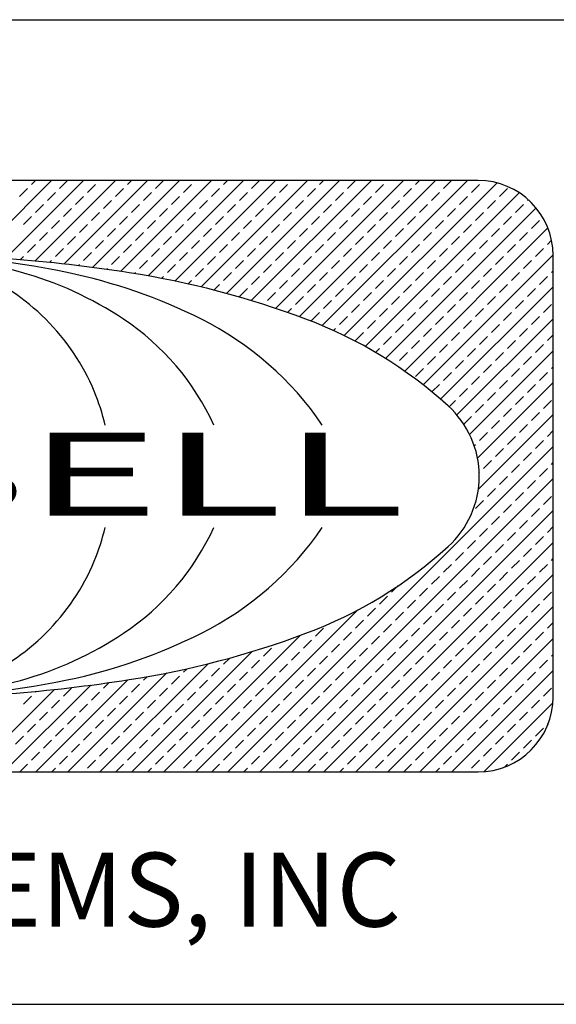
# Model space of a CAD drawing. Units: inches. Extents: x 0 to 66, y 0 to 51.
# Drawn here: x 51.4 to 52.3, y 5.6 to 7.4 of the extents above; entities that cross this region are included whole.
import ezdxf
from ezdxf.enums import TextEntityAlignment as Align

# ---------------------------------------------------------------- set-up
doc = ezdxf.new("R2010")
doc.units = ezdxf.units.IN
doc.header["$MEASUREMENT"] = 0
doc.layers.add('HUBBELL', color=7, linetype='Continuous')
doc.layers.add('TB', color=7, linetype='Continuous')
doc.styles.add('BOLD', font='txt.shx')

# ---------------------------------------------------------------- blocks, each defined once
blk = doc.blocks.new('*X2')
at = {"color": 0}
for p, q in [((3.15009, 7.62607), (3.20056, 7.67654)), ((3.16999, 7.62477), (3.22177, 7.67654)), ((3.18728, 7.67388), (3.18995, 7.67654)), ((3.18955, 7.62311), (3.24298, 7.67654)), ((3.20585, 7.67122), (3.21115, 7.67653)), ((3.20878, 7.62112), (3.2642, 7.67654)), ((3.22441, 7.66857), (3.22971, 7.67388)), ((3.22768, 7.61881), (3.28541, 7.67654)), ((3.23236, 7.67653), (3.23238, 7.67654)), ((3.24628, 7.6162), (3.30662, 7.67654)), ((3.25092, 7.67388), (3.25359, 7.67654)), ((3.26453, 7.61324), (3.32784, 7.67654)), ((3.26948, 7.67122), (3.27479, 7.67653)), ((3.28231, 7.6098), (3.34905, 7.67654)), ((3.28805, 7.66857), (3.29335, 7.67388)), ((3.296, 7.67653), (3.29602, 7.67654)), ((3.29963, 7.60591), (3.37026, 7.67654)), ((3.31456, 7.67388), (3.31723, 7.67654)), ((3.31651, 7.60158), (3.39148, 7.67654)), ((3.33299, 7.59684), (3.41269, 7.67654)), ((3.33312, 7.67122), (3.33843, 7.67653)), ((3.34907, 7.59171), (3.4339, 7.67654)), ((3.35169, 7.66857), (3.35699, 7.67388)), ((3.35964, 7.67653), (3.35966, 7.67654)), ((3.36478, 7.58621), (3.45511, 7.67654)), ((3.3782, 7.67388), (3.38087, 7.67654)), ((3.38004, 7.58025), (3.47633, 7.67654)), ((3.39463, 7.57363), (3.49592, 7.67492)), ((3.39676, 7.67122), (3.40207, 7.67653)), ((3.41533, 7.66857), (3.42063, 7.67388)), ((3.42328, 7.67653), (3.4233, 7.67654)), ((3.44184, 7.67388), (3.44451, 7.67654)), ((3.4604, 7.67122), (3.46571, 7.67653)), ((3.47897, 7.66857), (3.48427, 7.67388)), ((3.17933, 7.66592), (3.18463, 7.67122)), ((3.19789, 7.66327), (3.20319, 7.66857)), ((3.21645, 7.66062), (3.22176, 7.66592)), ((3.24297, 7.66592), (3.24827, 7.67122)), ((3.26153, 7.66327), (3.26683, 7.66857)), ((3.28009, 7.66062), (3.28539, 7.66592)), ((3.30661, 7.66592), (3.31191, 7.67122)), ((3.32517, 7.66327), (3.33047, 7.66857)), ((3.34373, 7.66062), (3.34903, 7.66592)), ((3.37025, 7.66592), (3.37555, 7.67122)), ((3.38881, 7.66327), (3.39411, 7.66857)), ((3.40737, 7.66062), (3.41267, 7.66592)), ((3.40858, 7.56637), (3.51062, 7.66841)), ((3.43389, 7.66592), (3.43919, 7.67122)), ((3.45245, 7.66327), (3.45775, 7.66857)), ((3.47101, 7.66062), (3.47631, 7.66592)), ((3.49753, 7.66592), (3.50283, 7.67122)), ((3.18994, 7.65531), (3.19524, 7.66062)), ((3.23501, 7.65797), (3.24032, 7.66327)), ((3.25358, 7.65531), (3.25888, 7.66062)), ((3.29865, 7.65797), (3.30396, 7.66327)), ((3.31721, 7.65531), (3.32252, 7.66062)), ((3.36229, 7.65797), (3.3676, 7.66327)), ((3.38085, 7.65531), (3.38616, 7.66062)), ((3.42593, 7.65797), (3.43124, 7.66327)), ((3.44449, 7.65531), (3.4498, 7.66062)), ((3.48957, 7.65797), (3.49488, 7.66327)), ((3.50813, 7.65531), (3.51344, 7.66062)), ((3.51609, 7.66327), (3.51661, 7.66379)), ((3.2085, 7.65266), (3.2138, 7.65797)), ((3.22706, 7.65001), (3.23236, 7.65531)), ((3.27214, 7.65266), (3.27744, 7.65797)), ((3.2907, 7.65001), (3.296, 7.65531)), ((3.33578, 7.65266), (3.34108, 7.65797)), ((3.35434, 7.65001), (3.35964, 7.65531)), ((3.39942, 7.65266), (3.40472, 7.65797)), ((3.41798, 7.65001), (3.42328, 7.65531)), ((3.42192, 7.5585), (3.5218, 7.65838)), ((3.46306, 7.65266), (3.46836, 7.65797)), ((3.48162, 7.65001), (3.48692, 7.65531)), ((3.18198, 7.64736), (3.18728, 7.65266)), ((3.20054, 7.64471), (3.20585, 7.65001)), ((3.2191, 7.64206), (3.22441, 7.64736)), ((3.24562, 7.64736), (3.25092, 7.65266)), ((3.26418, 7.64471), (3.26948, 7.65001)), ((3.28274, 7.64206), (3.28805, 7.64736)), ((3.30926, 7.64736), (3.31456, 7.65266)), ((3.32782, 7.64471), (3.33312, 7.65001)), ((3.34638, 7.64206), (3.35169, 7.64736)), ((3.3729, 7.64736), (3.3782, 7.65266)), ((3.39146, 7.64471), (3.39676, 7.65001)), ((3.41002, 7.64206), (3.41533, 7.64736)), ((3.43654, 7.64736), (3.44184, 7.65266)), ((3.4551, 7.64471), (3.4604, 7.65001)), ((3.47366, 7.64206), (3.47897, 7.64736)), ((3.50018, 7.64736), (3.50548, 7.65266)), ((3.51874, 7.64471), (3.52404, 7.65001)), ((3.19259, 7.63675), (3.19789, 7.64206)), ((3.23767, 7.6394), (3.24297, 7.64471)), ((3.25623, 7.63675), (3.26153, 7.64206)), ((3.3013, 7.6394), (3.30661, 7.64471)), ((3.31987, 7.63675), (3.32517, 7.64206)), ((3.36494, 7.6394), (3.37025, 7.64471)), ((3.38351, 7.63675), (3.38881, 7.64206)), ((3.42858, 7.6394), (3.43389, 7.64471)), ((3.43468, 7.55004), (3.52967, 7.64503)), ((3.44715, 7.63675), (3.45245, 7.64206)), ((3.49222, 7.6394), (3.49753, 7.64471)), ((3.51079, 7.63675), (3.51609, 7.64206)), ((3.18463, 7.6288), (3.18994, 7.6341)), ((3.21115, 7.6341), (3.21645, 7.6394)), ((3.22971, 7.63145), (3.23501, 7.63675)), ((3.24827, 7.6288), (3.25358, 7.6341)), ((3.27479, 7.6341), (3.28009, 7.6394)), ((3.29335, 7.63145), (3.29865, 7.63675)), ((3.31191, 7.6288), (3.31721, 7.6341)), ((3.33843, 7.6341), (3.34373, 7.6394)), ((3.35699, 7.63145), (3.36229, 7.63675)), ((3.37555, 7.6288), (3.38085, 7.6341)), ((3.40207, 7.6341), (3.40737, 7.6394)), ((3.42063, 7.63145), (3.42593, 7.63675)), ((3.43919, 7.6288), (3.44449, 7.6341)), ((3.46571, 7.6341), (3.47101, 7.6394)), ((3.48427, 7.63145), (3.48957, 7.63675)), ((3.50283, 7.6288), (3.50813, 7.6341)), ((3.52935, 7.6341), (3.53211, 7.63686)), ((3.20319, 7.62615), (3.2085, 7.63145)), ((3.22176, 7.62349), (3.22706, 7.6288)), ((3.26683, 7.62615), (3.27214, 7.63145)), ((3.28539, 7.62349), (3.2907, 7.6288)), ((3.33047, 7.62615), (3.33578, 7.63145)), ((3.34903, 7.62349), (3.35434, 7.6288)), ((3.39411, 7.62615), (3.39942, 7.63145)), ((3.41267, 7.62349), (3.41798, 7.6288)), ((3.44687, 7.54102), (3.53315, 7.6273)), ((3.45775, 7.62615), (3.46306, 7.63145)), ((3.47631, 7.62349), (3.48162, 7.6288)), ((3.52139, 7.62615), (3.5267, 7.63145)), ((3.17982, 7.62398), (3.18198, 7.62615)), ((3.19921, 7.62216), (3.20054, 7.62349)), ((3.21827, 7.62001), (3.2191, 7.62084)), ((3.24032, 7.62084), (3.24562, 7.62615)), ((3.25888, 7.61819), (3.26418, 7.62349)), ((3.27744, 7.61554), (3.28274, 7.62084)), ((3.30396, 7.62084), (3.30926, 7.62615)), ((3.32252, 7.61819), (3.32782, 7.62349)), ((3.34108, 7.61554), (3.34638, 7.62084)), ((3.3676, 7.62084), (3.3729, 7.62615)), ((3.38616, 7.61819), (3.39146, 7.62349)), ((3.40472, 7.61554), (3.41002, 7.62084)), ((3.43124, 7.62084), (3.43654, 7.62615)), ((3.4498, 7.61819), (3.4551, 7.62349)), ((3.46836, 7.61554), (3.47366, 7.62084)), ((3.49488, 7.62084), (3.50018, 7.62615)), ((3.51344, 7.61819), (3.51874, 7.62349)), ((3.23702, 7.61754), (3.23767, 7.61819)), ((3.25546, 7.61478), (3.25623, 7.61554)), ((3.296, 7.61289), (3.3013, 7.61819)), ((3.31456, 7.61024), (3.31987, 7.61554)), ((3.35964, 7.61289), (3.36494, 7.61819)), ((3.3782, 7.61024), (3.38351, 7.61554)), ((3.42328, 7.61289), (3.42858, 7.61819)), ((3.44184, 7.61024), (3.44715, 7.61554)), ((3.48692, 7.61289), (3.49222, 7.61819)), ((3.50548, 7.61024), (3.51079, 7.61554)), ((3.532, 7.61554), (3.53315, 7.61669)), ((3.27348, 7.61158), (3.27479, 7.61289)), ((3.29103, 7.60791), (3.29335, 7.61024)), ((3.30812, 7.6038), (3.31191, 7.60759)), ((3.33312, 7.60759), (3.33843, 7.61289)), ((3.35169, 7.60493), (3.35699, 7.61024)), ((3.37025, 7.60228), (3.37555, 7.60759)), ((3.39676, 7.60759), (3.40207, 7.61289)), ((3.41533, 7.60493), (3.42063, 7.61024)), ((3.43389, 7.60228), (3.43919, 7.60759)), ((3.4604, 7.60759), (3.46571, 7.61289)), ((3.47897, 7.60493), (3.48427, 7.61024)), ((3.49753, 7.60228), (3.50283, 7.60759)), ((3.52404, 7.60759), (3.52935, 7.61289)), ((3.32517, 7.59963), (3.33047, 7.60493)), ((3.34373, 7.59698), (3.34903, 7.60228)), ((3.38881, 7.59963), (3.39411, 7.60493)), ((3.40737, 7.59698), (3.41267, 7.60228)), ((3.45245, 7.59963), (3.45775, 7.60493)), ((3.45851, 7.53144), (3.53315, 7.60609)), ((3.47101, 7.59698), (3.47631, 7.60228)), ((3.51609, 7.59963), (3.52139, 7.60493)), ((3.34108, 7.59433), (3.34108, 7.59433)), ((3.36229, 7.59433), (3.3676, 7.59963)), ((3.38085, 7.59168), (3.38616, 7.59698)), ((3.39942, 7.58902), (3.40472, 7.59433)), ((3.42593, 7.59433), (3.43124, 7.59963)), ((3.44449, 7.59168), (3.4498, 7.59698)), ((3.46306, 7.58902), (3.46836, 7.59433)), ((3.48957, 7.59433), (3.49488, 7.59963)), ((3.50813, 7.59168), (3.51344, 7.59698)), ((3.5267, 7.58902), (3.532, 7.59433)), ((3.35697, 7.589), (3.35964, 7.59168)), ((3.3729, 7.58372), (3.3782, 7.58902)), ((3.41798, 7.58637), (3.42328, 7.59168)), ((3.43654, 7.58372), (3.44184, 7.58902)), ((3.48162, 7.58637), (3.48692, 7.59168)), ((3.50018, 7.58372), (3.50548, 7.58902)), ((3.39146, 7.58107), (3.39676, 7.58637)), ((3.41002, 7.57842), (3.41533, 7.58372)), ((3.42858, 7.57577), (3.43389, 7.58107)), ((3.4551, 7.58107), (3.4604, 7.58637)), ((3.46929, 7.52101), (3.53315, 7.58487)), ((3.47366, 7.57842), (3.47897, 7.58372)), ((3.49222, 7.57577), (3.49753, 7.58107)), ((3.51874, 7.58107), (3.52404, 7.58637)), ((3.38741, 7.57702), (3.38881, 7.57842)), ((3.40207, 7.57046), (3.40737, 7.57577)), ((3.44715, 7.57311), (3.45245, 7.57842)), ((3.46571, 7.57046), (3.47101, 7.57577)), ((3.51079, 7.57311), (3.51609, 7.57842)), ((3.42063, 7.56781), (3.42593, 7.57311)), ((3.43919, 7.56516), (3.44449, 7.57046)), ((3.48427, 7.56781), (3.48957, 7.57311)), ((3.50283, 7.56516), (3.50813, 7.57046)), ((3.52935, 7.57046), (3.53315, 7.57427)), ((3.41532, 7.56251), (3.41798, 7.56516)), ((3.43124, 7.5572), (3.43654, 7.56251)), ((3.45775, 7.56251), (3.46306, 7.56781)), ((3.47631, 7.55986), (3.48162, 7.56516)), ((3.47767, 7.50817), (3.53315, 7.56366)), ((3.49488, 7.5572), (3.50018, 7.56251)), ((3.52139, 7.56251), (3.5267, 7.56781)), ((3.4498, 7.55455), (3.4551, 7.55986)), ((3.46836, 7.5519), (3.47366, 7.5572)), ((3.51344, 7.55455), (3.51874, 7.55986)), ((3.42837, 7.55434), (3.42858, 7.55455)), ((3.44184, 7.5466), (3.44715, 7.5519)), ((3.4604, 7.54395), (3.46571, 7.54925)), ((3.48692, 7.54925), (3.49222, 7.55455)), ((3.50548, 7.5466), (3.51079, 7.5519)), ((3.52404, 7.54395), (3.52935, 7.54925)), ((3.532, 7.5519), (3.53315, 7.55305)), ((3.47897, 7.54129), (3.48427, 7.5466)), ((3.48299, 7.49228), (3.53315, 7.54245)), ((3.49753, 7.53864), (3.50283, 7.54395)), ((3.45276, 7.5363), (3.45775, 7.54129)), ((3.47101, 7.53334), (3.47631, 7.53864)), ((3.48957, 7.53069), (3.49488, 7.53599)), ((3.51609, 7.53599), (3.52139, 7.54129)), ((3.46412, 7.52645), (3.46836, 7.53069)), ((3.50813, 7.52804), (3.51344, 7.53334)), ((3.5267, 7.52538), (3.532, 7.53069)), ((3.48162, 7.52273), (3.48692, 7.52804)), ((3.50018, 7.52008), (3.50548, 7.52538)), ((3.51874, 7.51743), (3.52404, 7.52273)), ((3.47381, 7.51493), (3.47897, 7.52008)), ((3.4835, 7.47158), (3.53315, 7.52123)), ((3.49222, 7.51213), (3.49753, 7.51743)), ((3.48427, 7.50417), (3.48957, 7.50947)), ((3.51079, 7.50947), (3.51609, 7.51478)), ((3.52935, 7.50682), (3.53315, 7.51063)), ((3.50283, 7.50152), (3.50813, 7.50682)), ((3.52139, 7.49887), (3.5267, 7.50417)), ((3.31739, 7.28426), (3.53315, 7.50002)), ((3.48077, 7.50067), (3.48162, 7.50152)), ((3.49488, 7.49356), (3.50018, 7.49887)), ((3.51344, 7.49091), (3.51874, 7.49622)), ((3.48692, 7.48561), (3.49222, 7.49091)), ((3.50548, 7.48296), (3.51079, 7.48826)), ((3.52404, 7.48031), (3.52935, 7.48561)), ((3.532, 7.48826), (3.53315, 7.48941)), ((3.33861, 7.28426), (3.53315, 7.47881)), ((3.48407, 7.48276), (3.48427, 7.48296)), ((3.49753, 7.475), (3.50283, 7.48031)), ((3.51609, 7.47235), (3.52139, 7.47765)), ((3.48957, 7.46705), (3.49488, 7.47235)), ((3.48162, 7.45909), (3.48692, 7.4644)), ((3.50813, 7.4644), (3.51344, 7.4697)), ((3.5267, 7.46174), (3.532, 7.46705)), ((3.35982, 7.28426), (3.53315, 7.45759)), ((3.50018, 7.45644), (3.50548, 7.46174)), ((3.51874, 7.45379), (3.52404, 7.45909)), ((3.49222, 7.44849), (3.49753, 7.45379)), ((3.51079, 7.44583), (3.51609, 7.45114)), ((3.48427, 7.44053), (3.48957, 7.44583)), ((3.52935, 7.44318), (3.53315, 7.44699)), ((3.47631, 7.43258), (3.48162, 7.43788)), ((3.50283, 7.43788), (3.50813, 7.44318)), ((3.52139, 7.43523), (3.5267, 7.44053)), ((3.38103, 7.28426), (3.53315, 7.43638)), ((3.49488, 7.42992), (3.50018, 7.43523)), ((3.51344, 7.42727), (3.51874, 7.43258)), ((3.46836, 7.42462), (3.47366, 7.42992)), ((3.48692, 7.42197), (3.49222, 7.42727)), ((3.50548, 7.41932), (3.51079, 7.42462)), ((3.532, 7.42462), (3.53315, 7.42577)), ((3.4604, 7.41667), (3.46571, 7.42197)), ((3.47897, 7.41401), (3.48427, 7.41932)), ((3.52404, 7.41667), (3.52935, 7.42197)), ((3.40225, 7.28426), (3.53315, 7.41517)), ((3.45245, 7.40871), (3.45775, 7.41401)), ((3.47101, 7.40606), (3.47631, 7.41136)), ((3.49753, 7.41136), (3.50283, 7.41667)), ((3.51609, 7.40871), (3.52139, 7.41401)), ((3.42593, 7.40341), (3.43023, 7.4077)), ((3.44449, 7.40076), (3.4498, 7.40606)), ((3.48957, 7.40341), (3.49488, 7.40871)), ((3.50813, 7.40076), (3.51344, 7.40606)), ((3.41798, 7.39545), (3.42328, 7.40076)), ((3.46306, 7.3981), (3.46836, 7.40341)), ((3.48162, 7.39545), (3.48692, 7.40076)), ((3.5267, 7.3981), (3.532, 7.40341)), ((3.29618, 7.28426), (3.40371, 7.3918)), ((3.41002, 7.3875), (3.41533, 7.3928)), ((3.42346, 7.28426), (3.53315, 7.39395)), ((3.43654, 7.3928), (3.44184, 7.3981)), ((3.4551, 7.39015), (3.4604, 7.39545)), ((3.47366, 7.3875), (3.47897, 7.3928)), ((3.50018, 7.3928), (3.50548, 7.3981)), ((3.51874, 7.39015), (3.52404, 7.39545)), ((3.42858, 7.38485), (3.43389, 7.39015)), ((3.44715, 7.38219), (3.45245, 7.3875)), ((3.49222, 7.38485), (3.49753, 7.39015)), ((3.51079, 7.38219), (3.51609, 7.3875)), ((3.37555, 7.37424), (3.38085, 7.37954)), ((3.40207, 7.37954), (3.40737, 7.38485)), ((3.42063, 7.37689), (3.42593, 7.38219)), ((3.43919, 7.37424), (3.44449, 7.37954)), ((3.46571, 7.37954), (3.47101, 7.38485)), ((3.48427, 7.37689), (3.48957, 7.38219)), ((3.50283, 7.37424), (3.50813, 7.37954)), ((3.52935, 7.37954), (3.53315, 7.38335)), ((3.27497, 7.28426), (3.36561, 7.3749)), ((3.39411, 7.37159), (3.39942, 7.37689)), ((3.41267, 7.36894), (3.41798, 7.37424)), ((3.44467, 7.28426), (3.53315, 7.37274)), ((3.45775, 7.37159), (3.46306, 7.37689)), ((3.47631, 7.36894), (3.48162, 7.37424)), ((3.52139, 7.37159), (3.5267, 7.37689)), ((3.34108, 7.36098), (3.34638, 7.36628)), ((3.34903, 7.36894), (3.34925, 7.36915)), ((3.3676, 7.36628), (3.3729, 7.37159)), ((3.38616, 7.36363), (3.39146, 7.36894)), ((3.40472, 7.36098), (3.41002, 7.36628)), ((3.43124, 7.36628), (3.43654, 7.37159)), ((3.4498, 7.36363), (3.4551, 7.36894)), ((3.46836, 7.36098), (3.47366, 7.36628)), ((3.49488, 7.36628), (3.50018, 7.37159)), ((3.51344, 7.36363), (3.51874, 7.36894)), ((3.25375, 7.28426), (3.33365, 7.36416)), ((3.31456, 7.35568), (3.31871, 7.35982)), ((3.35964, 7.35833), (3.36494, 7.36363)), ((3.3782, 7.35568), (3.38351, 7.36098)), ((3.42328, 7.35833), (3.42858, 7.36363)), ((3.44184, 7.35568), (3.44715, 7.36098)), ((3.48692, 7.35833), (3.49222, 7.36363)), ((3.50548, 7.35568), (3.51079, 7.36098)), ((3.532, 7.36098), (3.53315, 7.36213)), ((3.23254, 7.28426), (3.30432, 7.35604)), ((3.28805, 7.35037), (3.29043, 7.35276)), ((3.30661, 7.34772), (3.31191, 7.35303)), ((3.33312, 7.35303), (3.33843, 7.35833)), ((3.35169, 7.35037), (3.35699, 7.35568)), ((3.37025, 7.34772), (3.37555, 7.35303)), ((3.39676, 7.35303), (3.40207, 7.35833)), ((3.41533, 7.35037), (3.42063, 7.35568)), ((3.43389, 7.34772), (3.43919, 7.35303)), ((3.4604, 7.35303), (3.46571, 7.35833)), ((3.47897, 7.35037), (3.48427, 7.35568)), ((3.49753, 7.34772), (3.50283, 7.35303)), ((3.52404, 7.35303), (3.52935, 7.35833)), ((3.21133, 7.28426), (3.27697, 7.34991)), ((3.26153, 7.34507), (3.26391, 7.34745)), ((3.28009, 7.34242), (3.28539, 7.34772)), ((3.32517, 7.34507), (3.33047, 7.35037)), ((3.34373, 7.34242), (3.34903, 7.34772)), ((3.38881, 7.34507), (3.39411, 7.35037)), ((3.40737, 7.34242), (3.41267, 7.34772)), ((3.45245, 7.34507), (3.45775, 7.35037)), ((3.46588, 7.28426), (3.53315, 7.35153)), ((3.47101, 7.34242), (3.47631, 7.34772)), ((3.51609, 7.34507), (3.52139, 7.35037)), ((3.1689, 7.28426), (3.22647, 7.34183)), ((3.19011, 7.28426), (3.25121, 7.34535)), ((3.2085, 7.33447), (3.2138, 7.33977)), ((3.23501, 7.33977), (3.23875, 7.34351)), ((3.25358, 7.33712), (3.25888, 7.34242)), ((3.27214, 7.33447), (3.27744, 7.33977)), ((3.29865, 7.33977), (3.30396, 7.34507)), ((3.31721, 7.33712), (3.32252, 7.34242)), ((3.33578, 7.33447), (3.34108, 7.33977)), ((3.36229, 7.33977), (3.3676, 7.34507)), ((3.38085, 7.33712), (3.38616, 7.34242)), ((3.39942, 7.33447), (3.40472, 7.33977)), ((3.42593, 7.33977), (3.43124, 7.34507)), ((3.44449, 7.33712), (3.4498, 7.34242)), ((3.46306, 7.33447), (3.46836, 7.33977)), ((3.48957, 7.33977), (3.49488, 7.34507)), ((3.50813, 7.33712), (3.51344, 7.34242)), ((3.5267, 7.33447), (3.532, 7.33977)), ((3.14769, 7.28426), (3.20241, 7.33898)), ((3.18198, 7.32916), (3.18728, 7.33447)), ((3.18994, 7.33712), (3.19061, 7.33779)), ((3.22706, 7.33181), (3.23236, 7.33712)), ((3.24562, 7.32916), (3.25092, 7.33447)), ((3.2907, 7.33181), (3.296, 7.33712)), ((3.30926, 7.32916), (3.31456, 7.33447)), ((3.35434, 7.33181), (3.35964, 7.33712)), ((3.3729, 7.32916), (3.3782, 7.33447)), ((3.41798, 7.33181), (3.42328, 7.33712)), ((3.43654, 7.32916), (3.44184, 7.33447)), ((3.48162, 7.33181), (3.48692, 7.33712)), ((3.50018, 7.32916), (3.50548, 7.33447)), ((3.20054, 7.32651), (3.20585, 7.33181)), ((3.2191, 7.32386), (3.22441, 7.32916)), ((3.23767, 7.32121), (3.24297, 7.32651)), ((3.26418, 7.32651), (3.26948, 7.33181)), ((3.28274, 7.32386), (3.28805, 7.32916)), ((3.3013, 7.32121), (3.30661, 7.32651)), ((3.32782, 7.32651), (3.33312, 7.33181)), ((3.34638, 7.32386), (3.35169, 7.32916)), ((3.36494, 7.32121), (3.37025, 7.32651)), ((3.39146, 7.32651), (3.39676, 7.33181)), ((3.41002, 7.32386), (3.41533, 7.32916)), ((3.42858, 7.32121), (3.43389, 7.32651)), ((3.4551, 7.32651), (3.4604, 7.33181)), ((3.47366, 7.32386), (3.47897, 7.32916)), ((3.48725, 7.28442), (3.533, 7.33016)), ((3.49222, 7.32121), (3.49753, 7.32651)), ((3.51874, 7.32651), (3.52404, 7.33181)), ((3.19259, 7.31856), (3.19789, 7.32386)), ((3.21115, 7.3159), (3.21645, 7.32121)), ((3.25623, 7.31856), (3.26153, 7.32386)), ((3.27479, 7.3159), (3.28009, 7.32121)), ((3.31987, 7.31856), (3.32517, 7.32386)), ((3.33843, 7.3159), (3.34373, 7.32121)), ((3.38351, 7.31856), (3.38881, 7.32386)), ((3.40207, 7.3159), (3.40737, 7.32121)), ((3.44715, 7.31856), (3.45245, 7.32386)), ((3.46571, 7.3159), (3.47101, 7.32121)), ((3.51079, 7.31856), (3.51609, 7.32386)), ((3.18463, 7.3106), (3.18994, 7.3159)), ((3.22971, 7.31325), (3.23501, 7.31856)), ((3.24827, 7.3106), (3.25358, 7.3159)), ((3.29335, 7.31325), (3.29865, 7.31856)), ((3.31191, 7.3106), (3.31721, 7.3159)), ((3.35699, 7.31325), (3.36229, 7.31856)), ((3.37555, 7.3106), (3.38085, 7.3159)), ((3.42063, 7.31325), (3.42593, 7.31856)), ((3.43919, 7.3106), (3.44449, 7.3159)), ((3.48427, 7.31325), (3.48957, 7.31856)), ((3.50283, 7.3106), (3.50813, 7.3159)), ((3.52935, 7.3159), (3.52995, 7.31651)), ((3.17668, 7.30265), (3.18198, 7.30795)), ((3.20319, 7.30795), (3.2085, 7.31325)), ((3.22176, 7.3053), (3.22706, 7.3106)), ((3.24032, 7.30265), (3.24562, 7.30795)), ((3.26683, 7.30795), (3.27214, 7.31325)), ((3.28539, 7.3053), (3.2907, 7.3106)), ((3.30396, 7.30265), (3.30926, 7.30795)), ((3.33047, 7.30795), (3.33578, 7.31325)), ((3.34903, 7.3053), (3.35434, 7.3106)), ((3.3676, 7.30265), (3.3729, 7.30795)), ((3.39411, 7.30795), (3.39942, 7.31325)), ((3.41267, 7.3053), (3.41798, 7.3106)), ((3.43124, 7.30265), (3.43654, 7.30795)), ((3.45775, 7.30795), (3.46306, 7.31325)), ((3.47631, 7.3053), (3.48162, 7.3106)), ((3.49488, 7.30265), (3.50018, 7.30795)), ((3.52139, 7.30795), (3.5267, 7.31325)), ((3.19524, 7.29999), (3.20054, 7.3053)), ((3.2138, 7.29734), (3.2191, 7.30265)), ((3.25888, 7.29999), (3.26418, 7.3053)), ((3.27744, 7.29734), (3.28274, 7.30265)), ((3.32252, 7.29999), (3.32782, 7.3053)), ((3.34108, 7.29734), (3.34638, 7.30265)), ((3.38616, 7.29999), (3.39146, 7.3053)), ((3.40472, 7.29734), (3.41002, 7.30265)), ((3.4498, 7.29999), (3.4551, 7.3053)), ((3.46836, 7.29734), (3.47366, 7.30265)), ((3.51344, 7.29999), (3.51874, 7.3053)), ((3.18728, 7.29204), (3.19259, 7.29734)), ((3.20585, 7.28939), (3.21115, 7.29469)), ((3.23236, 7.29469), (3.23767, 7.29999)), ((3.25092, 7.29204), (3.25623, 7.29734)), ((3.26948, 7.28939), (3.27479, 7.29469)), ((3.296, 7.29469), (3.3013, 7.29999)), ((3.31456, 7.29204), (3.31987, 7.29734)), ((3.33312, 7.28939), (3.33843, 7.29469)), ((3.35964, 7.29469), (3.36494, 7.29999)), ((3.3782, 7.29204), (3.38351, 7.29734)), ((3.39676, 7.28939), (3.40207, 7.29469)), ((3.42328, 7.29469), (3.42858, 7.29999)), ((3.44184, 7.29204), (3.44715, 7.29734)), ((3.4604, 7.28939), (3.46571, 7.29469)), ((3.48692, 7.29469), (3.49222, 7.29999)), ((3.50548, 7.29204), (3.51079, 7.29734)), ((3.17951, 7.28426), (3.18463, 7.28939)), ((3.22441, 7.28674), (3.22971, 7.29204)), ((3.24315, 7.28426), (3.24827, 7.28939)), ((3.28805, 7.28674), (3.29335, 7.29204)), ((3.30679, 7.28426), (3.31191, 7.28939)), ((3.35169, 7.28674), (3.35699, 7.29204)), ((3.37043, 7.28426), (3.37555, 7.28939)), ((3.41533, 7.28674), (3.42063, 7.29204)), ((3.43406, 7.28426), (3.43919, 7.28939)), ((3.47897, 7.28674), (3.48427, 7.29204)), ((3.50091, 7.28746), (3.50283, 7.28939)), ((3.20072, 7.28426), (3.20319, 7.28674)), ((3.26436, 7.28426), (3.26683, 7.28674)), ((3.328, 7.28426), (3.33047, 7.28674)), ((3.39164, 7.28426), (3.39411, 7.28674)), ((3.45528, 7.28426), (3.45775, 7.28674))]:
    blk.add_line(p, q, dxfattribs=at)

msp = doc.modelspace()

# ---------------------------------------------------------------- linework, layer by layer
at = {"layer": 'HUBBELL', "color": 2}
for p, q in [((52.2064, 7.1311), (50.048, 7.1311)), ((52.3438, 6.187), (52.3438, 6.9938)), ((50.048, 6.0497), (52.2064, 6.0497))]:
    msp.add_line(p, q, dxfattribs=at)
at = {"layer": 'HUBBELL', "color": 7}
msp.add_lwpolyline([(50.0458, 6.5904, 0.211676), (50.1029, 6.4617, 0.094581), (50.3626, 6.3033, 0.051271), (50.6855, 6.2185, 0.038594), (51.1272, 6.1844, 0.038594), (51.5689, 6.2185, 0.051271), (51.8919, 6.3033, 0.094581), (52.1516, 6.4617, 0.211676), (52.2086, 6.5904, 0.211676), (52.1516, 6.7191, 0.094581), (51.8919, 6.8775, 0.051271), (51.5689, 6.9623, 0.038594), (51.1272, 6.9965, 0.038594), (50.6855, 6.9623, 0.051271), (50.3626, 6.8775, 0.094581), (50.1029, 6.7191, 0.211676)], format="xyb", close=True, dxfattribs=at)
for points in [[(51.9218, 6.6839, 0.128215), (51.7007, 6.8775, 0.065015), (51.4552, 6.9628, 0.051166), (51.1272, 6.9965, 0.051166), (50.7992, 6.9628, 0.065015), (50.5537, 6.8775, 0.128215), (50.3326, 6.6839, 0.00362)], [(51.7235, 6.6839, 0.139613), (51.5585, 6.8775, 0.079744), (51.3699, 6.9636, 0.067373), (51.1272, 6.9965, 0.067373), (50.8845, 6.9636, 0.079744), (50.696, 6.8775, 0.139613), (50.5309, 6.6839, 0.011258)], [(51.525, 6.6839, 0.040296), (51.5049, 6.7457, 0.098735), (51.4162, 6.8775, 0.098245), (51.2838, 6.9655, 0.0979), (51.1272, 6.9965, 0.0979), (50.9707, 6.9655, 0.098245), (50.8382, 6.8775, 0.098735), (50.7495, 6.7457, 0.040296), (50.7294, 6.6839, 0.099085)], [(50.3326, 6.4969, 0.128215), (50.5537, 6.3033, 0.065015), (50.7992, 6.218, 0.051166), (51.1272, 6.1843, 0.051166), (51.4552, 6.218, 0.065015), (51.7007, 6.3033, 0.128215), (51.9218, 6.4969, 0.00362)], [(50.5309, 6.4969, 0.139613), (50.696, 6.3033, 0.079744), (50.8845, 6.2172, 0.067373), (51.1272, 6.1843, 0.067373), (51.3699, 6.2172, 0.079744), (51.5585, 6.3033, 0.139613), (51.7235, 6.4969, 0.011258)], [(50.7294, 6.4969, 0.040296), (50.7495, 6.4351, 0.098735), (50.8382, 6.3033, 0.098245), (50.9707, 6.2153, 0.0979), (51.1272, 6.1843, 0.0979), (51.2838, 6.2153, 0.098245), (51.4162, 6.3033, 0.098735), (51.5049, 6.4351, 0.040296), (51.525, 6.4969, 0.099085)]]:
    msp.add_lwpolyline(points, format="xyb", dxfattribs=at)
at = {"layer": 'HUBBELL', "color": 2}
for centre, start, end in [((52.2064, 6.9938), 0, 90), ((52.2064, 6.187), 270, 0)]:
    msp.add_arc(centre, 0.1373, start, end, dxfattribs=at)
at = {"layer": 'TB'}
for p, q in [((42.375, 7.425), (64.875, 7.425)), ((49.575, 5.625), (64.875, 5.625))]:
    msp.add_line(p, q, dxfattribs=at)

# ---------------------------------------------------------------- block references
at = {"layer": 'HUBBELL', "color": 2, "xscale": 2.756629691053604, "yscale": 2.756629691053604, "zscale": 2.756629691053604}
msp.add_blockref('*X2', (42.6042, -14.0303), dxfattribs=at)

# ---------------------------------------------------------------- texts
at = {"layer": 'HUBBELL', "color": 7, "style": 'BOLD', "width": 2}
msp.add_text('HUBBELL', height=0.15121, dxfattribs=at).set_placement((51.1571, 6.5186), align=Align.CENTER)
at = {"layer": 'HUBBELL', "color": 7, "style": 'BOLD'}
msp.add_text('POWER SYSTEMS, INC', height=0.135172, dxfattribs=at).set_placement((51.1272, 5.767), align=Align.CENTER)

doc.saveas('drawing.dxf')
